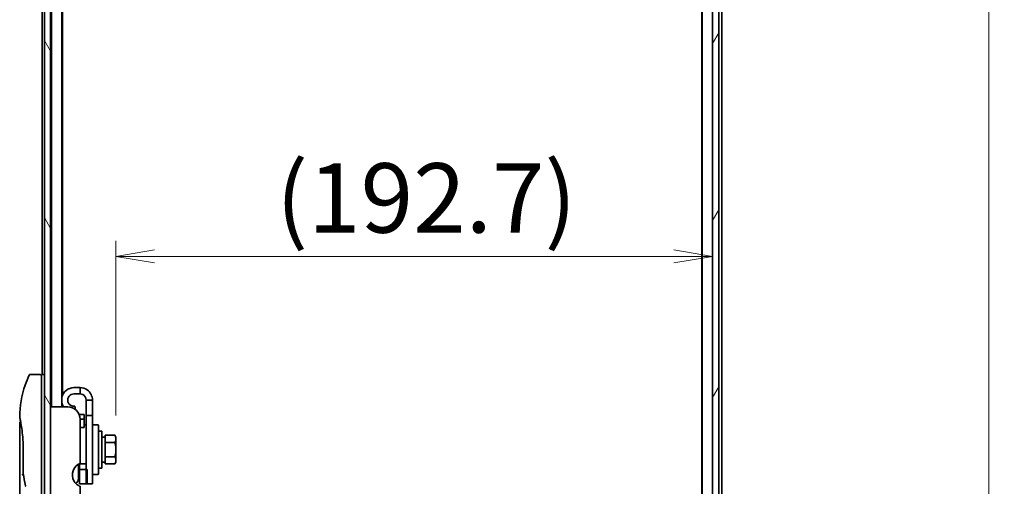
# Model space of a CAD drawing. Units: millimetres. Extents: x 72 to 11462, y 40 to 2569.
# Drawn here: x 5057 to 5375, y 983 to 1134 of the extents above; entities that cross this region are included whole.
import ezdxf

# ---------------------------------------------------------------- set-up
doc = ezdxf.new("R2010")
doc.units = ezdxf.units.MM
doc.header["$LTSCALE"] = 5
doc.layers.get('Defpoints').update_dxf_attribs({"lineweight": 25})
for name, color, linetype, lineweight in [('Dimension (ISO)', 7, 'Continuous', 18), ('Hatch (ISO)', 1, 'Continuous', 18), ('Visible (ISO)', 7, 'Continuous', 35)]:
    doc.layers.add(name, color=color, linetype=linetype, lineweight=lineweight)
doc.styles.add('Note Text (TK)', font='MS PGothic.ttf')
doc.dimstyles.new('Default - Method 1b (TK)', dxfattribs={"dimscale": 5, "dimtxt": 2.5, "dimasz": 2.5, "dimexe": 1, "dimexo": 1.5, "dimgap": 1, "dimtad": 1, "dimdsep": 46, "dimtxsty": 'Note Text (TK)', "dimblk": 'OPEN', "dimcen": 0.09, "dimdle": 5, "dimclrd": 100, "dimclre": 100, "dimclrt": 7, "dimadec": 1, "dimazin": 1, "dimtfac": 1, "dimtmove": 0, "dimatfit": 3, "dimldrblk": 'OPEN', "dimfxl": 1, "dimtolj": 1, "dimlwd": -1, "dimlwe": -1, "dimarcsym": 0})

# ---------------------------------------------------------------- blocks, each defined once
blk = doc.blocks.new('_Open')
at = {"color": 0, "linetype": 'ByBlock', "lineweight": -2}
for p, q in [((-1, 0.167), (0, 0)), ((-1, -0.167), (0, 0)), ((0, 0), (-1, 0))]:
    blk.add_line(p, q, dxfattribs=at)
blk = doc.blocks.new('*D26')
at = {"layer": 'Defpoints', "color": 0}
for p in [(5278.41, 1465), (5278.41, 873), (5370.47, 873)]:
    blk.add_point(p, dxfattribs=at)
at = {"layer": 'Dimension (ISO)', "color": 100}
for p, q in [((5285.91, 1465), (5375.47, 1465)), ((5370.47, 1452.5), (5370.47, 885.5)), ((5285.91, 873), (5375.47, 873))]:
    blk.add_line(p, q, dxfattribs=at)
at = {"layer": 'Dimension (ISO)', "color": 100, "xscale": 12.5, "yscale": 12.5, "zscale": 12.5}
for p, rotation in [((5370.47, 1465), 90), ((5370.47, 873), 270)]:
    blk.add_blockref('_Open', p, dxfattribs=dict(at, rotation=rotation))
at = {"layer": 'Dimension (ISO)', "color": 7, "insert": (5354.26, 1146.2), "char_height": 12.5, "attachment_point": 4, "rotation": 90, "style": 'Note Text (TK)'}
blk.add_mtext('\\A1;\\fMS PGothic|b0|i0;{\\H22.4100;592', dxfattribs=at)
blk = doc.blocks.new('*D19')
at = {"layer": 'Defpoints', "color": 0}
for p in [(5281.21, 1272.4), (5281.21, 1057.25), (5088.51, 998.36)]:
    blk.add_point(p, dxfattribs=at)
at = {"layer": 'Dimension (ISO)', "color": 100}
for p, q in [((5088.51, 1005.86), (5088.51, 1062.25)), ((5101.01, 1057.25), (5268.71, 1057.25))]:
    blk.add_line(p, q, dxfattribs=at)
at = {"layer": 'Dimension (ISO)', "color": 100, "xscale": 12.5, "yscale": 12.5, "zscale": 12.5, "rotation": 180}
blk.add_blockref('_Open', (5088.51, 1057.25), dxfattribs=at)
at = {"layer": 'Dimension (ISO)', "color": 100, "xscale": 12.5, "yscale": 12.5, "zscale": 12.5}
blk.add_blockref('_Open', (5281.21, 1057.25), dxfattribs=at)
at = {"layer": 'Dimension (ISO)', "color": 7, "insert": (5140.24, 1076.13), "char_height": 12.5, "attachment_point": 4, "style": 'Note Text (TK)'}
blk.add_mtext('\\A1;\\fMS PGothic|b0|i0;{\\H22.4100;(192.7)}', dxfattribs=at)

msp = doc.modelspace()

# ---------------------------------------------------------------- hatches: boundary and pattern name
at = {"layer": 'Hatch (ISO)'}
h = msp.add_hatch(dxfattribs=at)
h.set_pattern_fill('ANSI31', color=256, scale=228.6, angle=75.000175, style=0)
h.set_pattern_definition([(120.0002, (1907, -32), (-24.74663, -14.28758), [])])
h.paths.add_polyline_path([(5067.415, 875.1953), (5067.415, 1462.7953), (5065.415, 1462.7953), (5065.415, 875.1953)])
h = msp.add_hatch(dxfattribs=at)
h.set_pattern_fill('ANSI31', color=256, scale=228.6, angle=14.999978, style=0)
h.set_pattern_definition([(60, (1907, -32), (-24.74667, 14.2875), [])])
h.paths.add_polyline_path([(5281.215, 886.2453), (5283.215, 886.2453), (5283.215, 886.7953), (5283.215, 1451.1953), (5283.215, 1451.7453), (5281.215, 1451.7453), (5281.215, 1450.1196), (5281.215, 1445.8711), (5281.215, 1445.7953), (5281.215, 892.1953), (5281.215, 892.1196), (5281.215, 887.8711)])

# ---------------------------------------------------------------- linework, layer by layer
at = {"layer": 'Visible (ISO)'}
for p, q in [((5065.415, 1462.7953), (5065.415, 875.1953)), ((5067.415, 875.1953), (5067.415, 1462.7953)), ((5281.215, 1451.7453), (5281.215, 886.2453)), ((5283.215, 886.2453), (5283.215, 1451.7453)), ((5277.915, 1443.9953), (5277.915, 893.9953)), ((5277.715, 1434.9287), (5277.715, 903.062)), ((5067.715, 1329.2953), (5067.715, 1008.6953)), ((5071.015, 1008.6953), (5071.015, 1329.2953)), ((5071.215, 1012.4152), (5071.215, 1329.2953)), ((5064.715, 1318.7953), (5064.715, 1019.1953)), ((5284.215, 893.9953), (5284.215, 1166.6153)), ((5063.915, 1019.1953), (5060.9308, 1019.1953)), ((5064.415, 1019.1953), (5064.415, 1005.1953)), ((5065.415, 1019.1953), (5064.415, 1019.1953)), ((5076.915, 1014.8953), (5074.915, 1014.8953)), ((5076.915, 1012.8953), (5076.915, 1014.8953)), ((5076.915, 1012.8953), (5074.915, 1012.8953)), ((5072.915, 1008.6953), (5067.415, 1008.6953)), ((5071.215, 1008.6953), (5071.215, 1009.3755)), ((5075.4647, 1007.7773), (5075.2622, 1008.9257)), ((5078.915, 1010.8953), (5078.915, 1005.8953)), ((5080.915, 1010.8953), (5078.915, 1010.8953)), ((5080.915, 1005.8953), (5080.915, 1010.8953)), ((5059.7967, 1006.1953), (5059.7967, 1006.1953)), ((5064.415, 945.1953), (5064.415, 1005.1953)), ((5078.215, 1006.1953), (5076.6231, 1006.1953)), ((5078.215, 1006.1953), (5078.215, 1004.6814)), ((5078.915, 983.8953), (5078.915, 1005.8953)), ((5078.915, 1005.8953), (5080.915, 1005.8953)), ((5080.915, 1005.8953), (5080.915, 983.8953)), ((5057.415, 1003.4949), (5057.415, 963.7953)), ((5076.915, 1004.6953), (5076.915, 990.454)), ((5076.915, 1004.6814), (5078.215, 1004.6814)), ((5078.215, 1001.9938), (5076.915, 1001.9938)), ((5078.215, 1004.6814), (5078.215, 1002.2438)), ((5078.215, 1002.8953), (5078.915, 1002.8953)), ((5078.215, 1001.9938), (5078.215, 1002.2438)), ((5081.115, 1002.8953), (5082.715, 1002.8953)), ((5082.915, 1002.6953), (5082.915, 987.0953)), ((5083.915, 1000.8953), (5082.915, 1000.8953)), ((5083.915, 988.8953), (5083.915, 1000.8953)), ((5085.015, 998.9453), (5083.915, 998.9453)), ((5085.015, 998.6767), (5085.015, 999.5141)), ((5085.015, 999.5141), (5088.1577, 999.5141)), ((5088.515, 998.8953), (5088.1577, 999.5141)), ((5088.515, 998.3594), (5088.515, 998.8953)), ((5085.015, 998.0422), (5085.015, 998.6767)), ((5085.015, 997.2047), (5085.015, 998.0422)), ((5085.015, 995.5298), (5085.015, 997.2047)), ((5085.015, 997.2047), (5088.1577, 997.2047)), ((5085.015, 994.2609), (5085.015, 995.5298)), ((5088.515, 994.8953), (5088.515, 998.3594)), ((5058.5568, 987.3189), (5058.5568, 994.8953)), ((5085.015, 992.5859), (5085.015, 994.2609)), ((5085.015, 991.7485), (5085.015, 992.5859)), ((5085.015, 992.5859), (5088.1577, 992.5859)), ((5088.515, 991.4312), (5088.515, 994.8953)), ((5076.415, 990.21), (5076.415, 985.5953)), ((5076.715, 990.2857), (5076.715, 990.3666)), ((5076.715, 990.2857), (5076.715, 988.4516)), ((5078.915, 990.2857), (5076.715, 990.2857)), ((5085.015, 990.8453), (5083.915, 990.8453)), ((5085.015, 991.114), (5085.015, 991.7485)), ((5085.015, 990.2765), (5085.015, 991.114)), ((5085.015, 990.2765), (5088.1577, 990.2765)), ((5088.515, 990.8953), (5088.1577, 990.2765)), ((5088.515, 990.8953), (5088.515, 991.4312)), ((5076.415, 987.8953), (5076.715, 987.8953)), ((5079.215, 988.4516), (5076.715, 988.4516)), ((5076.715, 983.8953), (5076.715, 988.4516)), ((5079.215, 983.8953), (5079.215, 988.4516)), ((5081.115, 986.8953), (5082.715, 986.8953)), ((5083.915, 988.8953), (5082.915, 988.8953)), ((5076.715, 983.8953), (5079.215, 983.8953)), ((5076.915, 983.074), (5076.915, 979.1953)), ((5078.915, 983.8953), (5080.915, 983.8953))]:
    msp.add_line(p, q, dxfattribs=at)
for centre, radius, start, end in [((5063.915, 1018.6953), 0.5, 359.999071, 90), ((5074.915, 1010.8953), 4, 90, 167.161432), ((5074.915, 1010.8953), 2, 90, 190), ((5074.915, 1010.8953), 4, 192.838568, 213.367013), ((5072.915, 1004.6953), 4, 0, 90), ((5081.115, 1002.6953), 0.2, 90, 180), ((5082.715, 1002.6953), 0.2, 0, 90), ((5078.415, 986.7459), 4, 112.024313, 208.955024), ((5059.0568, 987.3189), 0.5, 180.000014, 189.471805), ((5081.115, 987.0953), 0.2, 180, 270), ((5082.715, 987.0953), 0.2, 270, 0), ((5059.7914, 983.3487), 0.5, 191.433685, 215.269802), ((5074.415, 985.5953), 2, 304.695856, 0)]:
    msp.add_arc(centre, radius, start, end, dxfattribs=at)
msp.add_ellipse((5057.9759, 1005.1953), major_axis=(-0.4895, -0.102), ratio=0.97150917, start_param=6.28312784, end_param=6.28316202, dxfattribs=at)
for points, knots in [([(5057.4163, 1005.4886), (5057.448, 1008.9597), (5058.0558, 1012.4699), (5059.5651, 1016.8239), (5059.9948, 1017.8799), (5060.4785, 1018.9088)], [0, 0, 0, 0, 1.04137177, 1.04137177, 1.38244563, 1.38244563, 1.38244563, 1.38244563]), ([(5060.4785, 1018.9089), (5060.5015, 1018.9576), (5060.5329, 1019.0031), (5060.6071, 1019.0802), (5060.6506, 1019.1129), (5060.7445, 1019.1624), (5060.7961, 1019.1798), (5060.8757, 1019.193), (5060.9033, 1019.1953), (5060.9308, 1019.1953)], [0, 0, 0, 0, 0.016160272, 0.016160272, 0.0320836144, 0.0320836144, 0.048015466, 0.048015466, 0.0562685658, 0.0562685658, 0.0562685658, 0.0562685658]), ([(5080.915, 1010.8953), (5080.915, 1012.1688), (5080.2647, 1013.4254), (5079.2251, 1014.1608), (5078.5549, 1014.6349), (5077.7359, 1014.8953), (5076.915, 1014.8953)], [0, 0, 0, 0, 0.95510012, 0.95510012, 0.95510012, 1.57079633, 1.57079633, 1.57079633, 1.57079633]), ([(5078.915, 1010.8953), (5078.915, 1011.6525), (5078.4444, 1012.39), (5077.7577, 1012.7091), (5077.4948, 1012.8313), (5077.2049, 1012.8953), (5076.915, 1012.8953)], [0, 0, 0, 0, 1.13581186, 1.13581186, 1.13581186, 1.57079633, 1.57079633, 1.57079633, 1.57079633]), ([(5075.2622, 1008.9257), (5075.2622, 1008.9257), (5075.2124, 1008.9149), (5075.0073, 1008.8948), (5074.8516, 1008.888), (5074.5753, 1008.9221), (5074.4625, 1008.9433), (5074.2266, 1009.0135), (5074.1038, 1009.0629), (5073.8663, 1009.1864), (5073.7412, 1009.2689), (5073.5088, 1009.465), (5073.4015, 1009.5786), (5073.1232, 1009.9538), (5072.9975, 1010.252), (5072.9453, 1010.548)], [1.234314856, 1.234314856, 1.234314856, 1.234314856, 1.310189486, 1.310189486, 1.386064116, 1.386064116, 1.425730624, 1.425730624, 1.465397132, 1.465397132, 1.510486135, 1.510486135, 1.555575137, 1.555575137, 1.645753142, 1.645753142, 1.645753142, 1.645753142]), ([(5057.4864, 1005.0934), (5057.4664, 1005.1897), (5057.4513, 1005.2626), (5057.4364, 1005.3354), (5057.4326, 1005.3535), (5057.4289, 1005.3715), (5057.428, 1005.3759), (5057.4271, 1005.3803), (5057.4269, 1005.3814), (5057.4267, 1005.3825), (5057.4266, 1005.3828), (5057.4266, 1005.383), (5057.4265, 1005.3831), (5057.4265, 1005.3832), (5057.4265, 1005.3832), (5057.4265, 1005.3832), (5057.4265, 1005.3832), (5057.4265, 1005.3832), (5057.4265, 1005.3832), (5057.4265, 1005.3832), (5057.4265, 1005.3832), (5057.4265, 1005.3832), (5057.4265, 1005.3832), (5057.4265, 1005.3832), (5057.4265, 1005.3832), (5057.4265, 1005.3833), (5057.4265, 1005.3833), (5057.4243, 1005.3939), (5057.416, 1005.4533), (5057.4163, 1005.4885)], [0, 0, 0, 0, 0.124011323, 0.124011323, 0.186202237, 0.186202237, 0.217079566, 0.217079566, 0.232373294, 0.232373294, 0.239943842, 0.239943842, 0.243690797, 0.243690797, 0.245545276, 0.245545276, 0.246463239, 0.246463239, 0.246918175, 0.246918175, 0.247145888, 0.247145888, 0.247269454, 0.247269454, 0.247331623, 0.247331623, 0.247342811, 0.247342811, 0.257913861, 0.257913861, 0.257913861, 0.257913861]), ([(5057.4864, 1005.0934), (5057.4664, 1005.1897), (5057.4513, 1005.2626), (5057.4364, 1005.3354), (5057.4326, 1005.3535), (5057.4289, 1005.3715), (5057.428, 1005.3759), (5057.4271, 1005.3803), (5057.4269, 1005.3814), (5057.4267, 1005.3825), (5057.4266, 1005.3828), (5057.4266, 1005.383), (5057.4265, 1005.3831), (5057.4265, 1005.3832), (5057.4265, 1005.3832), (5057.4265, 1005.3832), (5057.4265, 1005.3832), (5057.4265, 1005.3832), (5057.4265, 1005.3832), (5057.4265, 1005.3832)], [0, 0, 0, 0, 0.12401132, 0.12401132, 0.186202236, 0.186202236, 0.217079566, 0.217079566, 0.232373293, 0.232373293, 0.239943836, 0.239943836, 0.243690771, 0.243690771, 0.245545165, 0.245545165, 0.24646278, 0.24646278, 0.246854074, 0.246854074, 0.246854074, 0.246854074]), ([(5058.5568, 994.8953), (5058.5568, 995.9935), (5058.5173, 997.1053), (5058.3778, 999.1733), (5058.2776, 1000.1565), (5058.0543, 1001.921), (5057.9287, 1002.7187), (5057.7019, 1004.025), (5057.599, 1004.5442), (5057.5134, 1004.9632), (5057.499, 1005.033), (5057.4865, 1005.0933)], [0, 0, 0, 0, 0.329434, 0.329434, 0.6544561, 0.6544561, 0.98738719, 0.98738719, 1.32643934, 1.32643934, 1.40515132, 1.40515132, 1.40515132, 1.40515132]), ([(5057.7111, 1003.9519), (5057.6396, 1004.3375), (5057.5771, 1004.6512), (5057.514, 1004.9605), (5057.4998, 1005.0293), (5057.4874, 1005.0889)], [1.09528844, 1.09528844, 1.09528844, 1.09528844, 1.325977721, 1.325977721, 1.403278255, 1.403278255, 1.403278255, 1.403278255]), ([(5057.415, 1003.4949), (5057.4149, 1003.5487), (5057.4238, 1003.6032), (5057.4577, 1003.7045), (5057.483, 1003.7527), (5057.5467, 1003.8377), (5057.5859, 1003.8755), (5057.6551, 1003.9236), (5057.6825, 1003.9391), (5057.7111, 1003.9519)], [0, 0, 0, 0, 0.0161434292, 0.0161434292, 0.0320668513, 0.0320668513, 0.0479989686, 0.0479989686, 0.0573403252, 0.0573403252, 0.0573403252, 0.0573403252]), ([(5058.6187, 986.9095), (5058.6056, 986.9079), (5058.5927, 986.9061), (5058.5226, 986.8955), (5058.4703, 986.8833), (5058.3864, 986.8559), (5058.3534, 986.8415), (5058.304, 986.8122), (5058.2864, 986.7977), (5058.2722, 986.7795), (5058.2699, 986.776), (5058.2678, 986.7725)], [-0.0534948715, -0.0534948715, -0.0534948715, -0.0534948715, -0.049345372, -0.049345372, -0.0307080417, -0.0307080417, -0.0145235467, -0.0145235467, 0, 0, 0.0034656034, 0.0034656034, 0.0034656034, 0.0034656034]), ([(5076.5393, 983.2129), (5076.5157, 983.2254), (5076.4916, 983.2385), (5076.348, 983.3186), (5076.1861, 983.4198), (5075.796, 983.7067), (5075.4971, 983.9874), (5075.1473, 984.429), (5075.0243, 984.6133), (5074.915, 984.8094)], [-0.990484878, -0.990484878, -0.990484878, -0.990484878, -0.978118628, -0.978118628, -0.918068331, -0.918068331, -0.81221279, -0.81221279, -0.747948198, -0.747948198, -0.747948198, -0.747948198]), ([(5076.915, 983.074), (5076.915, 983.074), (5076.8694, 983.0819), (5076.7166, 983.1315), (5076.6327, 983.1634), (5076.5393, 983.2129)], [0.588604383, 0.588604383, 0.588604383, 0.588604383, 0.66001689, 0.66001689, 0.709460834, 0.709460834, 0.709460834, 0.709460834])]:
    msp.add_open_spline(points, degree=3, knots=knots, dxfattribs=at)
for points in [[(5088.515, 998.3594), (5088.515, 998.8953), (5088.1577, 999.5141)], [(5088.1577, 997.2047), (5088.515, 997.8235), (5088.515, 998.3594)], [(5088.515, 994.8953), (5088.515, 995.9671), (5088.1577, 997.2047)], [(5088.1577, 992.5859), (5088.515, 993.8235), (5088.515, 994.8953)], [(5088.515, 991.4312), (5088.515, 991.9671), (5088.1577, 992.5859)], [(5088.1577, 990.2765), (5088.515, 990.8953), (5088.515, 991.4312)]]:
    msp.add_rational_spline(points, [1, 1.0379548493, 1], degree=2, dxfattribs=at)
msp.add_open_spline([(5059.3014, 983.2496), (5059.03, 984.5906), (5058.7832, 985.9207), (5058.5636, 987.2366)], degree=3, dxfattribs=at)

# ---------------------------------------------------------------- dimensions: what is measured, and where the dimension line sits
at = {"layer": 'Dimension (ISO)', "color": 100}
for base, p1, p2, angle, text, override, picture, middle in [((5370.4685, 872.9953), (5278.415, 1464.9953), (5278.415, 872.9953), 270, '\\fMS PGothic|b0|i0;{\\H22.4100;<>', {"dimdec": 0, "dimtdec": 0, "dimtofl": 0, "dimatfit": 1}, '*D26', (5370.4685, 1168.9953)), ((5281.215, 1057.249), (5088.515, 998.3594), (5281.215, 1272.398), 180, '\\fMS PGothic|b0|i0;{\\H22.4100;(<>)}', {"dimgap": 1, "dimdec": 1, "dimse2": 1, "dimtol": 0, "dimlim": 0, "dimtp": 0, "dimtm": 0, "dimtdec": 1, "dimtofl": 0, "dimatfit": 1}, '*D19', (5184.865, 1057.249))]:
    dim = msp.add_linear_dim(base=base, p1=p1, p2=p2, angle=angle, text=text, dimstyle='Default - Method 1b (TK)', override=override, dxfattribs=at)
    dim.commit()
    dim.dimension.update_dxf_attribs({"geometry": picture, "text_midpoint": middle, "dimtype": 160})

doc.saveas('drawing.dxf')
